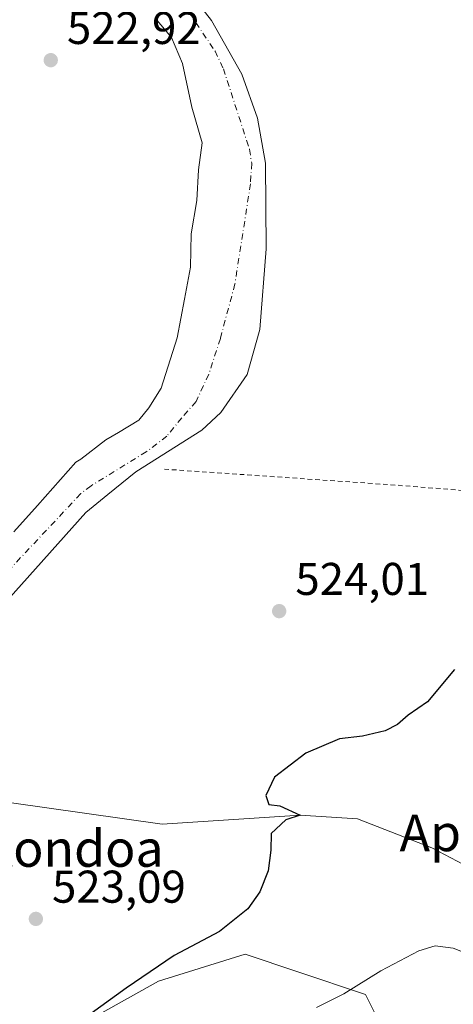
# Model space of a CAD drawing. Units: metres. Extents: x 596791 to 600221, y 4759190 to 4761552.
# Drawn here: x 596917 to 597012, y 4759762 to 4759977 of the extents above; entities that cross this region are included whole.
import ezdxf
from ezdxf.enums import TextEntityAlignment as Align

# ---------------------------------------------------------------- set-up
doc = ezdxf.new("R2010")
doc.units = ezdxf.units.M
doc.header["$MEASUREMENT"] = 0
doc.linetypes.add('DGN Style 2', pattern=[1.6480167562047852, 0.988810053722871, -0.6592067024819142])
doc.linetypes.add('DGN Style 4', pattern=[2.6384748266838614, 1.318413404963828, -0.6592067024819142, 0.001648016756204785, -0.6592067024819142])
for name, color, linetype, lineweight in [('Alambrada', 7, 'DGN Style 2', 0), ('Arbolado forestal CxS', 92, 'Continuous', 0), ('Cementerio Cxs', 135, 'Continuous', 0), ('Corriente natural Cxs', 4, 'Continuous', 13), ('Corriente natural eje', 4, 'DGN Style 4', 0), ('Corriente natural lineal', 142, 'Continuous', 13), ('Curva de nivel maestra', 30, 'Continuous', 30), ('Curva de nivel normal', 30, 'Continuous', 0), ('Prado CxS', 92, 'Continuous', 0), ('Punto de cota en terreno', 7, 'Continuous', 0), ('Rótulo de punto de cota en terreno', 7, 'Continuous', 0), ('Suelo desnudo CxS', 253, 'Continuous', 0), ('Texto cartográfico', 7, 'Continuous', 0)]:
    doc.layers.add(name, color=color, linetype=linetype, lineweight=lineweight)
doc.styles.add('Style-Arial', font='txt')

# ---------------------------------------------------------------- blocks, each defined once
blk = doc.blocks.new('*U8')
at = {"layer": 'Arbolado forestal CxS', "color": 92, "linetype": 'Continuous', "lineweight": 0}
blk.add_polyline3d([(596946.9304999998, 4759977.5537, 522.3092999999935), (596950.4230000004, 4759973.426200001, 522.303899999999), (596952.8042000001, 4759967.711200001, 522.4563000000053), (596954.8679999998, 4759958.1862, 522.6931999999942), (596957.0904999999, 4759950.407400001, 522.2223999999987), (596956.2967999997, 4759944.533600001, 522.3317999999999), (596955.9792999999, 4759937.8661, 522.3991999999998), (596954.7093000002, 4759930.5636, 522.1995000000024), (596954.5504999999, 4759923.2611, 522.182799999995), (596953.2805000005, 4759916.2761, 522.486699999994), (596951.6930000001, 4759907.862299999, 522.7073999999993), (596948.2005000003, 4759896.908600001, 522.3215000000055), (596945.5016999999, 4759892.622300001, 521.6659000000072), (596943.2791999998, 4759889.9235, 521.1061000000045), (596938.8342000004, 4759887.2248, 520.9265000000014), (596936.1355, 4759885.6373, 520.9415000000008), (596930.6519999999, 4759881.387599999, 521.0620000000055), (596929.6001000004, 4759880.710100001, 521.0890000000073), (596921.1946999999, 4759871.2819, 521.2753999999986), (596916.0401, 4759865.5001, 521.0458999999975)], dxfattribs=at)
blk = doc.blocks.new('5PATER')
at = {"layer": 'Cementerio Cxs', "linetype": 'Continuous', "lineweight": 0}
h = blk.add_hatch(color=51, dxfattribs=at)
edge = h.paths.add_edge_path()
edge.add_ellipse((0, 0), major_axis=(-0.1095731443231308, -0.1110710700762829), ratio=0.9994222409660322, start_angle=0, end_angle=360)

msp = doc.modelspace()

# ---------------------------------------------------------------- linework, layer by layer
at = {"layer": 'Alambrada', "color": 7, "linetype": 'DGN Style 2', "lineweight": 0, "extrusion": (0.07437664895920496, 0.9938290888174051, 0.08229128939301956), "elevation": 4774948.892923039, "flags": 128}
msp.add_lwpolyline([(-240055.4778837624, -393744.541732834), (-240104.9140868061, -393748.0684944805), (-240185.8200649451, -393744.7538522751)], dxfattribs=at)
at = {"layer": 'Arbolado forestal CxS', "color": 92, "linetype": 'Continuous', "lineweight": 0}
for points in [[(596946.9304999998, 4759977.5537, 522.3092999999935), (596950.4230000004, 4759973.426200001, 522.303899999999), (596952.8042000001, 4759967.711200001, 522.4563000000053), (596954.8679999998, 4759958.1862, 522.6931999999942), (596957.0904999999, 4759950.407400001, 522.2223999999987), (596956.2967999997, 4759944.533600001, 522.3317999999999), (596955.9792999999, 4759937.8661, 522.3991999999998), (596954.7093000002, 4759930.5636, 522.1995000000024), (596954.5504999999, 4759923.2611, 522.182799999995), (596953.2805000005, 4759916.2761, 522.486699999994), (596951.6930000001, 4759907.862299999, 522.7073999999993), (596948.2005000003, 4759896.908600001, 522.3215000000055), (596945.5016999999, 4759892.622300001, 521.6659000000072), (596943.2791999998, 4759889.9235, 521.1061000000045), (596938.8342000004, 4759887.2248, 520.9265000000014), (596936.1355, 4759885.6373, 520.9415000000008), (596930.6519999999, 4759881.387599999, 521.0620000000055), (596929.6001000004, 4759880.710100001, 521.0890000000073), (596921.1946999999, 4759871.2819, 521.2753999999986), (596916.0401, 4759865.5001, 521.0458999999975)], [(596914.6675000006, 4759850.5908, 520.9076999999961), (596915.5223000003, 4759847.5987, 521.526199999993), (596903.8728999998, 4759835.949100001, 520.851999999999), (596889.8535000002, 4759818.456499999, 520.5981000000029), (596893.0412999997, 4759804.2313, 521.8012000000017), (596883.4846999999, 4759779.159700001, 521.5301000000036), (596883.4842999997, 4759754.405900001, 521.9391999999935), (596876.5893000001, 4759734.1523, 521.4296999999933), (596899.5027000001, 4759750.036900001, 522.3619999999937), (596929.7987000003, 4759757.511700001, 524.5975999999937), (596947.5571, 4759767.5111, 525.0647999999928), (596966.4870999996, 4759773.3355, 525.9379999999946), (596977.9375, 4759769.5187, 527.6483000000007), (596992.6979, 4759764.5987, 529.8411000000051), (596998.5214999998, 4759752.948899999, 532.0809000000008), (597018.9086999996, 4759752.949100001, 533.0923000000039), (597034.4886999996, 4759729.453700001, 536.3506000000052), (597052.9197000006, 4759726.652899999, 535.2121999999945), (597105.7248999998, 4759715.3343, 532.1107000000047), (597124.2717000004, 4759710.6349, 532.0391999999993), (597133.0078999996, 4759672.7753, 533.4174999999959), (597142.2799000005, 4759658.146700001, 533.9884000000021), (597147.5689000003, 4759611.616900001, 536.3644999999962)], [(596929.7987000003, 4759757.511700001, 524.5975999999937), (596947.5571, 4759767.5111, 525.0647999999928), (596966.4870999996, 4759773.3355, 525.9379999999946), (596977.9375, 4759769.5187, 527.6483000000007), (596992.6979, 4759764.5987, 529.8411000000051), (596998.5214999998, 4759752.948899999, 532.0809000000008)]]:
    msp.add_polyline3d(points, dxfattribs=at)
at = {"layer": 'Corriente natural Cxs', "color": 4, "linetype": 'Continuous', "lineweight": 13}
for points in [[(596949.9901000002, 4759988.9101, 521.698000000004), (596959.1300999997, 4759977.090100001, 521.1432999999961), (596965.7801000001, 4759965.380100001, 521.1659999999974), (596969.1701999997, 4759955.770099999, 521.1370000000024), (596970.9401000004, 4759945.9801, 521.2206000000006), (596971.0502000004, 4759927.280099999, 521.317200000005), (596969.6700999998, 4759909.6801, 520.9588999999978), (596966.9401000004, 4759899.850099999, 521.5344000000041), (596961.1801000005, 4759891.540100001, 521.075800000006), (596957.0301000001, 4759887.7501, 520.5730999999942), (596942.6701999997, 4759878.630100001, 520.8637000000017), (596936.5571999997, 4759873.662699999, 520.2350000000006), (596931.7301000003, 4759869.7401, 520.3294000000024), (596914.6675000006, 4759850.5908, 520.9076999999961), (596913.2500999998, 4759849.0001, 520.9489999999934), (596893.0000999998, 4759824.3201, 520.3656000000046), (596890.0500999996, 4759819.460100001, 520.5437999999995), (596887.0900999998, 4759810.420100001, 520.7271999999939), (596885.7301000003, 4759806.2601, 520.8071000000054), (596877.5100999996, 4759788.0001, 520.0524000000005), (596875.9201999997, 4759780.170100001, 519.8564999999944), (596874.7602000004, 4759760.970100001, 519.9076999999961)], [(596949.9901000002, 4759988.9101, 521.698000000004), (596959.1300999997, 4759977.090100001, 521.1432999999961), (596965.7801000001, 4759965.380100001, 521.1659999999974), (596969.1701999997, 4759955.770099999, 521.1370000000024), (596970.9401000004, 4759945.9801, 521.2206000000006), (596971.0502000004, 4759927.280099999, 521.317200000005), (596969.6700999998, 4759909.6801, 520.9588999999978), (596966.9401000004, 4759899.850099999, 521.5344000000041), (596961.1801000005, 4759891.540100001, 521.075800000006), (596957.0301000001, 4759887.7501, 520.5730999999942), (596942.6701999997, 4759878.630100001, 520.8637000000017), (596936.5571999997, 4759873.662699999, 520.2350000000006), (596931.7301000003, 4759869.7401, 520.3294000000024), (596914.6675000006, 4759850.5908, 520.9076999999961), (596913.2500999998, 4759849.0001, 520.9489999999934), (596893.0000999998, 4759824.3201, 520.3656000000046), (596890.0500999996, 4759819.460100001, 520.5437999999995), (596887.0900999998, 4759810.420100001, 520.7271999999939), (596885.7301000003, 4759806.2601, 520.8071000000054), (596877.5100999996, 4759788.0001, 520.0524000000005), (596875.9201999997, 4759780.170100001, 519.8564999999944), (596874.7602000004, 4759760.970100001, 519.9076999999961)], [(596916.0401, 4759865.5001, 521.0458999999975), (596921.1946999999, 4759871.2819, 521.2753999999986), (596929.6001000004, 4759880.710100001, 521.0890000000073), (596930.6519999999, 4759881.387599999, 521.0620000000055), (596936.1355, 4759885.6373, 520.9415000000008), (596938.8342000004, 4759887.2248, 520.9265000000014), (596943.2791999998, 4759889.9235, 521.1061000000045), (596945.5016999999, 4759892.622300001, 521.6659000000072), (596948.2005000003, 4759896.908600001, 522.3215000000055), (596951.6930000001, 4759907.862299999, 522.7073999999993), (596953.2805000005, 4759916.2761, 522.486699999994), (596954.5504999999, 4759923.2611, 522.182799999995), (596954.7093000002, 4759930.5636, 522.1995000000024), (596955.9792999999, 4759937.8661, 522.3991999999998), (596956.2967999997, 4759944.533600001, 522.3317999999999), (596957.0904999999, 4759950.407400001, 522.2223999999987), (596954.8679999998, 4759958.1862, 522.6931999999942), (596952.8042000001, 4759967.711200001, 522.4563000000053), (596950.4230000004, 4759973.426200001, 522.303899999999), (596946.9304999998, 4759977.5537, 522.3092999999935)], [(596916.0401, 4759865.5001, 521.0458999999975), (596921.1946999999, 4759871.2819, 521.2753999999986), (596929.6001000004, 4759880.710100001, 521.0890000000073), (596930.6519999999, 4759881.387599999, 521.0620000000055), (596936.1355, 4759885.6373, 520.9415000000008), (596938.8342000004, 4759887.2248, 520.9265000000014), (596943.2791999998, 4759889.9235, 521.1061000000045), (596945.5016999999, 4759892.622300001, 521.6659000000072), (596948.2005000003, 4759896.908600001, 522.3215000000055), (596951.6930000001, 4759907.862299999, 522.7073999999993), (596953.2805000005, 4759916.2761, 522.486699999994), (596954.5504999999, 4759923.2611, 522.182799999995), (596954.7093000002, 4759930.5636, 522.1995000000024), (596955.9792999999, 4759937.8661, 522.3991999999998), (596956.2967999997, 4759944.533600001, 522.3317999999999), (596957.0904999999, 4759950.407400001, 522.2223999999987), (596954.8679999998, 4759958.1862, 522.6931999999942), (596952.8042000001, 4759967.711200001, 522.4563000000053), (596950.4230000004, 4759973.426200001, 522.303899999999), (596946.9304999998, 4759977.5537, 522.3092999999935)]]:
    msp.add_polyline3d(points, dxfattribs=at)
at = {"layer": 'Corriente natural eje', "color": 4, "linetype": 'DGN Style 4', "lineweight": 0}
msp.add_polyline3d([(596954.233, 4759978.929500001, 521.0782000000036), (596959.9184999998, 4759970.448899999, 520.6208999999944), (596961.7346999999, 4759966.5985, 520.4904999999999), (596967.4232999999, 4759949.003699999, 520.4412000000011), (596967.9101, 4759945.9901, 520.5286000000051), (596967.6535, 4759941.4575, 520.4079999999958), (596964.2483000001, 4759919.6349, 520.3441000000021), (596961.0733000003, 4759907.728599999, 520.6055999999953), (596958.5597000001, 4759899.923400001, 520.7790999999997), (596955.7816000005, 4759893.9703, 520.6059999999999), (596952.6667999999, 4759890.426899999, 520.5400999999983), (596949.4315999999, 4759886.4296, 519.9817000000039), (596944.9336999999, 4759882.99, 520.0721999999951), (596932.8887999998, 4759875.5878, 520.0152999999991), (596930.6460999995, 4759873.8619, 520.1270999999979), (596914.5800999999, 4759856.7501, 520.4581000000035), (596886.9252000004, 4759824.287900001, 520.2685000000056), (596881.6980999997, 4759811.420100001, 519.9618999999948), (596881.6087999997, 4759811.175200001, 519.9759000000049)], dxfattribs=at)
at = {"layer": 'Corriente natural lineal', "color": 142, "linetype": 'Continuous', "lineweight": 13}
msp.add_polyline3d([(597081.2657000005, 4759764.728800001, 528.7685999999958), (597027.8623000003, 4759785.652000001, 526.7299999999959), (597007.2122, 4759796.588500001, 525.8963999999978), (596991.0064000003, 4759802.872400001, 525.3862999999983), (596978.4699999997, 4759803.710000001, 525.1695000000036), (596948.4123000001, 4759801.711800001, 524.196299999996), (596881.6087999997, 4759811.175200001, 519.9759000000049)], dxfattribs=at)
at = {"layer": 'Curva de nivel maestra', "color": 30, "linetype": 'Continuous', "lineweight": 30, "elevation": 525, "flags": 128}
msp.add_lwpolyline([(597012.1100000005, 4759835.5001), (597006.2199999997, 4759828.440099999), (597002.0300000003, 4759825.540100001), (596999.7000000002, 4759823.5001), (596997.0300000003, 4759822.130100001), (596992.0300000003, 4759820.9301), (596987.0300000003, 4759820.3301), (596979.7000000002, 4759817.200099999), (596972.8799999999, 4759811.9801), (596971.0099999999, 4759807.9801), (596971.6799999997, 4759806.050100001), (596974.04, 4759805.7301), (596978.4699999997, 4759803.710100001), (596975.3399999999, 4759802.6801), (596972.1399999997, 4759799.6801), (596972.0700000003, 4759796.090100001), (596971.4800000006, 4759791.5801), (596969.7000000002, 4759786.940099999), (596967.0300000003, 4759783.2301), (596960.9199999999, 4759778.350099999), (596951, 4759773.0801), (596940.5099999999, 4759765.9801), (596929.5199999996, 4759757.920100001)], dxfattribs=at)
at = {"layer": 'Curva de nivel normal', "color": 30, "linetype": 'Continuous', "lineweight": 0, "elevation": 530, "flags": 128}
msp.add_lwpolyline([(597018.1399999997, 4759772.24), (597011.7999999998, 4759774.699999999), (597007.9400000004, 4759775.220000001), (597004.3700000001, 4759774.100000001), (596996.0300000003, 4759769.74), (596988.0300000003, 4759764.680000001), (596982.0300000003, 4759761.720000001)], dxfattribs=at)
at = {"layer": 'Prado CxS', "color": 92, "linetype": 'Continuous', "lineweight": 0}
for points in [[(596883.4842999997, 4759754.405900001, 521.9391999999935), (596883.4846999999, 4759779.159700001, 521.5301000000036), (596893.0412999997, 4759804.2313, 521.8012000000017), (596889.8535000002, 4759818.456499999, 520.5981000000029), (596903.8728999998, 4759835.949100001, 520.851999999999), (596915.5223000003, 4759847.5987, 521.526199999993), (596914.6675000006, 4759850.5908, 520.9076999999961), (596931.7301000003, 4759869.7401, 520.3294000000024), (596936.5571999997, 4759873.662699999, 520.2350000000006), (596942.6701999997, 4759878.630100001, 520.8637000000017), (596957.0301000001, 4759887.7501, 520.5730999999942), (596961.1801000005, 4759891.540100001, 521.075800000006), (596966.9401000004, 4759899.850099999, 521.5344000000041), (596969.6700999998, 4759909.6801, 520.9588999999978), (596971.0502000004, 4759927.280099999, 521.317200000005), (596970.9401000004, 4759945.9801, 521.2206000000006), (596969.1701999997, 4759955.770099999, 521.1370000000024), (596965.7801000001, 4759965.380100001, 521.1659999999974), (596959.1300999997, 4759977.090100001, 521.1432999999961), (596949.9901000002, 4759988.9101, 521.698000000004)], [(596949.9901000002, 4759988.9101, 521.698000000004), (596959.1300999997, 4759977.090100001, 521.1432999999961), (596965.7801000001, 4759965.380100001, 521.1659999999974), (596969.1701999997, 4759955.770099999, 521.1370000000024), (596970.9401000004, 4759945.9801, 521.2206000000006), (596971.0502000004, 4759927.280099999, 521.317200000005), (596969.6700999998, 4759909.6801, 520.9588999999978), (596966.9401000004, 4759899.850099999, 521.5344000000041), (596961.1801000005, 4759891.540100001, 521.075800000006), (596957.0301000001, 4759887.7501, 520.5730999999942), (596942.6701999997, 4759878.630100001, 520.8637000000017), (596936.5571999997, 4759873.662699999, 520.2350000000006), (596931.7301000003, 4759869.7401, 520.3294000000024), (596914.6675000006, 4759850.5908, 520.9076999999961)], [(596914.6675000006, 4759850.5908, 520.9076999999961), (596915.5223000003, 4759847.5987, 521.526199999993), (596903.8728999998, 4759835.949100001, 520.851999999999), (596889.8535000002, 4759818.456499999, 520.5981000000029), (596893.0412999997, 4759804.2313, 521.8012000000017), (596883.4846999999, 4759779.159700001, 521.5301000000036), (596883.4842999997, 4759754.405900001, 521.9391999999935), (596876.5893000001, 4759734.1523, 521.4296999999933), (596899.5027000001, 4759750.036900001, 522.3619999999937), (596929.7987000003, 4759757.511700001, 524.5975999999937), (596947.5571, 4759767.5111, 525.0647999999928), (596966.4870999996, 4759773.3355, 525.9379999999946), (596977.9375, 4759769.5187, 527.6483000000007), (596992.6979, 4759764.5987, 529.8411000000051), (596998.5214999998, 4759752.948899999, 532.0809000000008), (597018.9086999996, 4759752.949100001, 533.0923000000039), (597034.4886999996, 4759729.453700001, 536.3506000000052), (597052.9197000006, 4759726.652899999, 535.2121999999945), (597105.7248999998, 4759715.3343, 532.1107000000047), (597124.2717000004, 4759710.6349, 532.0391999999993), (597133.0078999996, 4759672.7753, 533.4174999999959), (597142.2799000005, 4759658.146700001, 533.9884000000021), (597147.5689000003, 4759611.616900001, 536.3644999999962)], [(596998.5214999998, 4759752.948899999, 532.0809000000008), (596992.6979, 4759764.5987, 529.8411000000051), (596977.9375, 4759769.5187, 527.6483000000007), (596966.4870999996, 4759773.3355, 525.9379999999946), (596947.5571, 4759767.5111, 525.0647999999928), (596929.7987000003, 4759757.511700001, 524.5975999999937)]]:
    msp.add_polyline3d(points, dxfattribs=at)
at = {"layer": 'Suelo desnudo CxS', "color": 253, "linetype": 'Continuous', "lineweight": 0}
for points in [[(596949.9901000002, 4759988.9101, 521.698000000004), (596959.1300999997, 4759977.090100001, 521.1432999999961), (596965.7801000001, 4759965.380100001, 521.1659999999974), (596969.1701999997, 4759955.770099999, 521.1370000000024), (596970.9401000004, 4759945.9801, 521.2206000000006), (596971.0502000004, 4759927.280099999, 521.317200000005), (596969.6700999998, 4759909.6801, 520.9588999999978), (596966.9401000004, 4759899.850099999, 521.5344000000041), (596961.1801000005, 4759891.540100001, 521.075800000006), (596957.0301000001, 4759887.7501, 520.5730999999942), (596942.6701999997, 4759878.630100001, 520.8637000000017), (596936.5571999997, 4759873.662699999, 520.2350000000006), (596931.7301000003, 4759869.7401, 520.3294000000024), (596914.6675000006, 4759850.5908, 520.9076999999961), (596913.2500999998, 4759849.0001, 520.9489999999934), (596893.0000999998, 4759824.3201, 520.3656000000046), (596890.0500999996, 4759819.460100001, 520.5437999999995), (596887.0900999998, 4759810.420100001, 520.7271999999939), (596885.7301000003, 4759806.2601, 520.8071000000054), (596877.5100999996, 4759788.0001, 520.0524000000005), (596875.9201999997, 4759780.170100001, 519.8564999999944), (596874.7602000004, 4759760.970100001, 519.9076999999961)], [(596949.9901000002, 4759988.9101, 521.698000000004), (596959.1300999997, 4759977.090100001, 521.1432999999961), (596965.7801000001, 4759965.380100001, 521.1659999999974), (596969.1701999997, 4759955.770099999, 521.1370000000024), (596970.9401000004, 4759945.9801, 521.2206000000006), (596971.0502000004, 4759927.280099999, 521.317200000005), (596969.6700999998, 4759909.6801, 520.9588999999978), (596966.9401000004, 4759899.850099999, 521.5344000000041), (596961.1801000005, 4759891.540100001, 521.075800000006), (596957.0301000001, 4759887.7501, 520.5730999999942), (596942.6701999997, 4759878.630100001, 520.8637000000017), (596936.5571999997, 4759873.662699999, 520.2350000000006), (596931.7301000003, 4759869.7401, 520.3294000000024), (596914.6675000006, 4759850.5908, 520.9076999999961)], [(596916.0401, 4759865.5001, 521.0458999999975), (596921.1946999999, 4759871.2819, 521.2753999999986), (596929.6001000004, 4759880.710100001, 521.0890000000073), (596930.6519999999, 4759881.387599999, 521.0620000000055), (596936.1355, 4759885.6373, 520.9415000000008), (596938.8342000004, 4759887.2248, 520.9265000000014), (596943.2791999998, 4759889.9235, 521.1061000000045), (596945.5016999999, 4759892.622300001, 521.6659000000072), (596948.2005000003, 4759896.908600001, 522.3215000000055), (596951.6930000001, 4759907.862299999, 522.7073999999993), (596953.2805000005, 4759916.2761, 522.486699999994), (596954.5504999999, 4759923.2611, 522.182799999995), (596954.7093000002, 4759930.5636, 522.1995000000024), (596955.9792999999, 4759937.8661, 522.3991999999998), (596956.2967999997, 4759944.533600001, 522.3317999999999), (596957.0904999999, 4759950.407400001, 522.2223999999987), (596954.8679999998, 4759958.1862, 522.6931999999942), (596952.8042000001, 4759967.711200001, 522.4563000000053), (596950.4230000004, 4759973.426200001, 522.303899999999), (596946.9304999998, 4759977.5537, 522.3092999999935)], [(596946.9304999998, 4759977.5537, 522.3092999999935), (596950.4230000004, 4759973.426200001, 522.303899999999), (596952.8042000001, 4759967.711200001, 522.4563000000053), (596954.8679999998, 4759958.1862, 522.6931999999942), (596957.0904999999, 4759950.407400001, 522.2223999999987), (596956.2967999997, 4759944.533600001, 522.3317999999999), (596955.9792999999, 4759937.8661, 522.3991999999998), (596954.7093000002, 4759930.5636, 522.1995000000024), (596954.5504999999, 4759923.2611, 522.182799999995), (596953.2805000005, 4759916.2761, 522.486699999994), (596951.6930000001, 4759907.862299999, 522.7073999999993), (596948.2005000003, 4759896.908600001, 522.3215000000055), (596945.5016999999, 4759892.622300001, 521.6659000000072), (596943.2791999998, 4759889.9235, 521.1061000000045), (596938.8342000004, 4759887.2248, 520.9265000000014), (596936.1355, 4759885.6373, 520.9415000000008), (596930.6519999999, 4759881.387599999, 521.0620000000055), (596929.6001000004, 4759880.710100001, 521.0890000000073), (596921.1946999999, 4759871.2819, 521.2753999999986), (596916.0401, 4759865.5001, 521.0458999999975)]]:
    msp.add_polyline3d(points, dxfattribs=at)

# ---------------------------------------------------------------- block references
at = {"layer": 'Arbolado forestal CxS', "color": 92, "linetype": 'Continuous', "lineweight": 0}
msp.add_blockref('*U8', (0, 0), dxfattribs=at)
at = {"layer": 'Punto de cota en terreno', "color": 7, "linetype": 'Continuous', "lineweight": 0, "xscale": 10, "yscale": 10, "zscale": 10}
for p in [(596924.0999999996, 4759968.460000001, 522.9199999999983), (596973.9000000004, 4759848.230000001, 524.0099999999948), (596920.8499999996, 4759781.07, 523.0899999999965)]:
    msp.add_blockref('5PATER', p, dxfattribs=at)

# ---------------------------------------------------------------- texts
at = {"layer": 'Rótulo de punto de cota en terreno', "color": 7, "linetype": 'Continuous', "lineweight": 0, "style": 'Style-Arial'}
for s, p in [('522,92', (596927.6277999999, 4759971.9878)), ('524,01', (596977.4277999997, 4759851.7578)), ('523,09', (596924.3777999999, 4759784.597800001))]:
    msp.add_text(s, height=7.000000000000002, dxfattribs=at).set_placement(p)
at = {"layer": 'Texto cartográfico', "color": 7, "linetype": 'Continuous', "lineweight": 0, "style": 'Style-Arial'}
for s, p in [('Apezsoro', (597023.7553573175, 4759799.84015)), ('Bentondoa', (596920.3133390249, 4759796.440149999))]:
    msp.add_text(s, height=8, dxfattribs=at).set_placement(p, align=Align.MIDDLE_CENTER)

doc.saveas('drawing.dxf')
